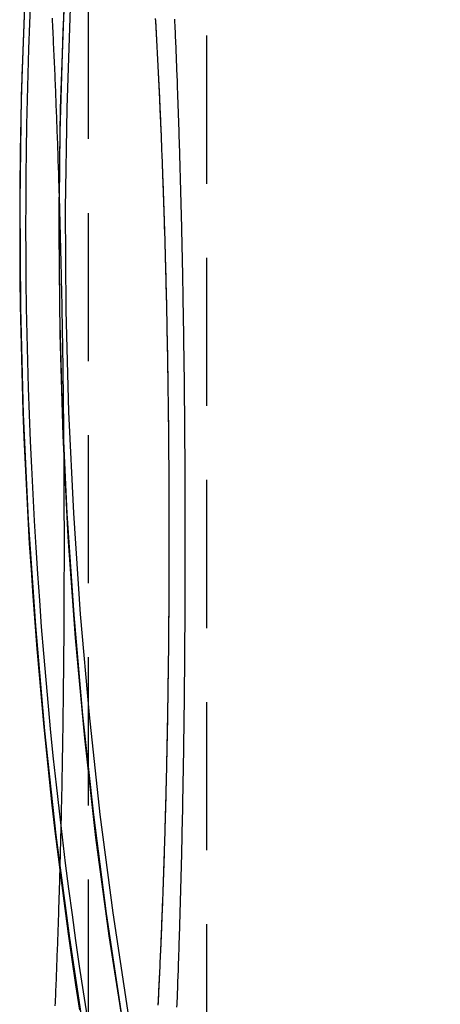
# Model space of a CAD drawing. Extents: x 306 to 829, y -246 to 407.
# Drawn here: x 416 to 423, y 181 to 198 of the extents above; entities that cross this region are included whole.
import ezdxf

# ---------------------------------------------------------------- set-up
doc = ezdxf.new("R2010")
doc.units = 0
doc.header["$LTSCALE"] = 10
doc.linetypes.add('VERDECKT', pattern=[0.375, 0.25, -0.125])
doc.layers.get('0').update_dxf_attribs({"linetype": 'CONTINUOUS'})
doc.layers.add('STEMPEL', color=3, linetype='CONTINUOUS')

# ---------------------------------------------------------------- blocks, each defined once
blk = doc.blocks.new('A$C406EFD8E')
at = {"color": 1, "linetype": 'VERDECKT', "extrusion": (0, 1, -2e-16)}
for p, q in [((112.635459, 83.966007), (112.635459, -106.563391)), ((114.635459, 60.710723), (114.635459, -12.489502))]:
    blk.add_line(p, q, dxfattribs=at)
at = {"color": 1, "linetype": 'VERDECKT'}
for points in [[(111.484, 27.9037, 0), (111.495, 26.1146, 0), (111.542, 24.323, 0), (111.626, 22.5329, 0), (111.746, 20.7488, 0), (111.902, 18.9749, 0), (112.094, 17.2155, 0), (112.32, 15.4749, 0), (112.581, 13.7572, 0), (112.876, 12.0667, 0), (113.204, 10.4072, 0), (113.564, 8.78298, 0), (113.956, 7.19778, 0), (114.378, 5.65547, 0), (114.83, 4.15976, 0), (115.311, 2.71425, 0), (115.818, 1.32244, 0), (116.352, -0.012334, 0), (116.91, -1.28685, 0), (117.492, -2.49804, 0)], [(111.571, 31.4564, 0), (111.509, 29.6857, 0), (111.484, 27.9037, 0)], [(111.572, 31.4634, 0), (111.522, 30.1562, 0)], [(112.146, 27.3825, 0), (112.163, 29.0881, 0), (112.215, 30.7839, 0), (112.302, 32.4657, 0)], [(118.585, -2.62693, 0), (118.004, -1.54727, 0), (117.443, -0.403662, 0), (116.905, 0.801146, 0), (116.39, 2.06425, 0), (115.899, 3.38261, 0), (115.435, 4.75305, 0), (114.997, 6.17227, 0), (114.588, 7.63684, 0), (114.207, 9.14324, 0), (113.857, 10.6878, 0), (113.537, 12.2669, 0), (113.249, 13.8767, 0), (112.993, 15.5132, 0), (112.77, 17.1726, 0), (112.58, 18.8509, 0), (112.424, 20.544, 0), (112.302, 22.2478, 0), (112.215, 23.9582, 0), (112.163, 25.6712, 0), (112.146, 27.3825, 0)], [(112.148, 27.7764, 0), (112.172, 29.4803, 0), (112.232, 31.1734, 0)], [(118.47, -2.3874, 0), (117.893, -1.29265, 0), (117.337, -0.134551, 0), (116.803, 1.0841, 0), (116.292, 2.36036, 0), (115.807, 3.69116, 0), (115.348, 5.0733, 0), (114.916, 6.50345, 0), (114.512, 7.97815, 0), (114.137, 9.49386, 0), (113.793, 11.0469, 0), (113.479, 12.6336, 0), (113.197, 14.2501, 0), (112.948, 15.8924, 0), (112.731, 17.5568, 0), (112.548, 19.239, 0), (112.399, 20.9351, 0), (112.284, 22.641, 0), (112.204, 24.3526, 0), (112.159, 26.0658, 0), (112.148, 27.7764, 0)], [(112.252, 27.7841, 0), (112.262, 26.0735, 0), (112.308, 24.3603, 0), (112.388, 22.6487, 0), (112.503, 20.9428, 0), (112.652, 19.2467, 0), (112.835, 17.5645, 0), (113.052, 15.9001, 0), (113.301, 14.2578, 0), (113.583, 12.6413, 0), (113.897, 11.0546, 0), (114.241, 9.50155, 0), (114.616, 7.98584, 0), (115.019, 6.51114, 0), (115.452, 5.081, 0), (115.911, 3.69886, 0), (116.396, 2.36805, 0), (116.906, 1.09179, 0), (117.44, -0.126856, 0), (117.997, -1.28495, 0), (118.574, -2.37971, 0)], [(112.335, 31.1811, 0), (112.276, 29.488, 0), (112.252, 27.7841, 0)]]:
    blk.add_polyline3d(points, dxfattribs=at)
for points in [[(111.588, 27.9114, 0), (111.59, 28.3424, 0), (111.595, 28.773, 0), (111.602, 29.203, 0), (111.612, 29.6325, 0), (111.623, 30.0613, 0), (111.636, 30.4894, 0), (111.652, 30.9167, 0), (111.67, 31.3432, 0)], [(111.522, 30.1562, 0), (111.521, 30.1354, 0), (111.521, 30.1147, 0), (111.52, 30.094, 0), (111.52, 30.0733, 0), (111.519, 30.0525, 0), (111.518, 30.0318, 0), (111.518, 30.011, 0), (111.517, 29.9903, 0), (111.517, 29.9696, 0), (111.516, 29.9488, 0), (111.515, 29.9281, 0), (111.515, 29.9073, 0), (111.514, 29.8866, 0), (111.514, 29.8658, 0), (111.513, 29.8451, 0), (111.513, 29.8243, 0), (111.512, 29.8036, 0), (111.511, 29.7828, 0), (111.511, 29.7621, 0), (111.51, 29.7413, 0), (111.51, 29.7206, 0), (111.509, 29.6998, 0), (111.509, 29.679, 0), (111.508, 29.6583, 0), (111.508, 29.6375, 0), (111.507, 29.6167, 0), (111.507, 29.596, 0), (111.506, 29.5752, 0), (111.506, 29.5544, 0), (111.505, 29.5337, 0), (111.505, 29.5129, 0), (111.504, 29.4921, 0), (111.504, 29.4713, 0), (111.503, 29.4506, 0), (111.503, 29.4298, 0), (111.502, 29.409, 0), (111.502, 29.3882, 0), (111.501, 29.3674, 0), (111.501, 29.3466, 0), (111.501, 29.3259, 0), (111.5, 29.3051, 0), (111.5, 29.2843, 0), (111.499, 29.2635, 0), (111.499, 29.2427, 0), (111.498, 29.2219, 0), (111.498, 29.2011, 0), (111.498, 29.1803, 0), (111.497, 29.1595, 0), (111.497, 29.1387, 0), (111.496, 29.1179, 0), (111.496, 29.0971, 0), (111.496, 29.0763, 0), (111.495, 29.0555, 0), (111.495, 29.0347, 0), (111.495, 29.0139, 0), (111.494, 28.9931, 0), (111.494, 28.9723, 0), (111.494, 28.9514, 0), (111.493, 28.9306, 0), (111.493, 28.9098, 0), (111.492, 28.889, 0), (111.492, 28.8682, 0), (111.492, 28.8474, 0), (111.492, 28.8265, 0), (111.491, 28.8057, 0), (111.491, 28.7849, 0), (111.491, 28.7641, 0), (111.49, 28.7433, 0), (111.49, 28.7224, 0), (111.49, 28.7016, 0), (111.489, 28.6808, 0), (111.489, 28.6599, 0), (111.489, 28.6391, 0), (111.489, 28.6183, 0), (111.488, 28.5974, 0), (111.488, 28.5766, 0), (111.488, 28.5558, 0), (111.488, 28.5349, 0), (111.487, 28.5141, 0), (111.487, 28.4933, 0), (111.487, 28.4724, 0), (111.487, 28.4516, 0), (111.486, 28.4307, 0), (111.486, 28.4099, 0), (111.486, 28.389, 0), (111.486, 28.3682, 0), (111.486, 28.3474, 0), (111.485, 28.3265, 0), (111.485, 28.3057, 0), (111.485, 28.2848, 0), (111.485, 28.264, 0), (111.485, 28.2431, 0), (111.484, 28.2223, 0), (111.484, 28.2014, 0), (111.484, 28.1805, 0), (111.484, 28.1597, 0), (111.484, 28.1388, 0), (111.484, 28.118, 0), (111.483, 28.0971, 0), (111.483, 28.0762, 0), (111.483, 28.0554, 0), (111.483, 28.0345, 0), (111.483, 28.0137, 0), (111.483, 27.9928, 0), (111.483, 27.9719, 0), (111.483, 27.9511, 0), (111.482, 27.9302, 0), (111.482, 27.9093, 0), (111.482, 27.8885, 0), (111.482, 27.8676, 0), (111.482, 27.8467, 0), (111.482, 27.8258, 0), (111.482, 27.805, 0), (111.482, 27.7841, 0), (111.482, 27.7632, 0), (111.482, 27.7423, 0), (111.482, 27.7215, 0), (111.482, 27.7006, 0), (111.482, 27.6797, 0), (111.481, 27.6588, 0), (111.481, 27.638, 0), (111.481, 27.6171, 0), (111.481, 27.5962, 0), (111.481, 27.5753, 0), (111.481, 27.5544, 0), (111.481, 27.5335, 0), (111.481, 27.5126, 0), (111.481, 27.4918, 0)], [(112.625, 14.1391, 0), (112.558, 14.5693, 0), (112.493, 15.0011, 0), (112.431, 15.4344, 0), (112.371, 15.8691, 0), (112.312, 16.3052, 0), (112.256, 16.7427, 0), (112.203, 17.1814, 0), (112.151, 17.6213, 0), (112.102, 18.0623, 0), (112.055, 18.5043, 0), (112.01, 18.9474, 0), (111.967, 19.3913, 0), (111.927, 19.8362, 0), (111.888, 20.2818, 0), (111.852, 20.7281, 0), (111.819, 21.1751, 0), (111.787, 21.6226, 0), (111.758, 22.0707, 0), (111.731, 22.5192, 0), (111.707, 22.9681, 0), (111.685, 23.4173, 0), (111.665, 23.8668, 0), (111.647, 24.3164, 0), (111.631, 24.7661, 0), (111.618, 25.2159, 0), (111.607, 25.6656, 0), (111.599, 26.1152, 0), (111.593, 26.5647, 0), (111.589, 27.0139, 0), (111.587, 27.4628, 0), (111.588, 27.9114, 0)], [(111.481, 27.4918, 0), (111.482, 27.0461, 0), (111.486, 26.6001, 0), (111.492, 26.1539, 0), (111.499, 25.7075, 0), (111.51, 25.261, 0), (111.522, 24.8144, 0), (111.537, 24.3679, 0), (111.554, 23.9215, 0), (111.573, 23.4752, 0), (111.595, 23.0292, 0), (111.618, 22.5835, 0), (111.644, 22.1381, 0), (111.673, 21.6931, 0), (111.703, 21.2487, 0), (111.736, 20.8048, 0), (111.771, 20.3615, 0), (111.808, 19.919, 0), (111.847, 19.4772, 0), (111.889, 19.0362, 0), (111.933, 18.5961, 0), (111.979, 18.157, 0), (112.027, 17.7189, 0), (112.077, 17.2819, 0), (112.13, 16.846, 0), (112.185, 16.4114, 0), (112.242, 15.978, 0), (112.301, 15.546, 0), (112.362, 15.1154, 0), (112.425, 14.6863, 0), (112.491, 14.2587, 0)]]:
    blk.add_polyline3d(points)
at = {"color": 1}
for points in [[(114.278, 22.1713, 0), (114.278, 22.2225, 0), (114.278, 22.2738, 0), (114.278, 22.3251, 0), (114.278, 22.3764, 0), (114.278, 22.4277, 0), (114.278, 22.4791, 0), (114.278, 22.5304, 0), (114.278, 22.5818, 0), (114.278, 22.6331, 0), (114.278, 22.6845, 0), (114.278, 22.7359, 0), (114.278, 22.7873, 0), (114.278, 22.8387, 0), (114.277, 22.8902, 0), (114.277, 22.9416, 0), (114.277, 22.993, 0), (114.277, 23.0445, 0), (114.277, 23.096, 0), (114.276, 23.1475, 0), (114.276, 23.199, 0), (114.276, 23.2505, 0), (114.276, 23.302, 0), (114.276, 23.3535, 0), (114.275, 23.405, 0), (114.275, 23.4566, 0), (114.275, 23.5081, 0), (114.274, 23.5597, 0), (114.274, 23.6112, 0), (114.274, 23.6628, 0), (114.274, 23.7144, 0), (114.273, 23.766, 0), (114.273, 23.8176, 0), (114.273, 23.8692, 0), (114.272, 23.9208, 0), (114.272, 23.9724, 0), (114.271, 24.0241, 0), (114.271, 24.0757, 0), (114.271, 24.1273, 0), (114.27, 24.179, 0), (114.27, 24.2307, 0), (114.269, 24.2823, 0), (114.269, 24.334, 0), (114.268, 24.3857, 0), (114.268, 24.4373, 0), (114.267, 24.489, 0), (114.267, 24.5407, 0), (114.266, 24.5924, 0), (114.266, 24.6441, 0), (114.265, 24.6958, 0), (114.265, 24.7476, 0), (114.264, 24.7993, 0), (114.264, 24.851, 0), (114.263, 24.9027, 0), (114.262, 24.9545, 0), (114.262, 25.0062, 0), (114.261, 25.0579, 0), (114.261, 25.1097, 0), (114.26, 25.1614, 0), (114.259, 25.2132, 0), (114.259, 25.2649, 0), (114.258, 25.3167, 0), (114.257, 25.3684, 0), (114.256, 25.4202, 0), (114.256, 25.4719, 0), (114.255, 25.5237, 0), (114.254, 25.5755, 0), (114.254, 25.6272, 0), (114.253, 25.679, 0), (114.252, 25.7308, 0), (114.251, 25.7825, 0), (114.25, 25.8343, 0), (114.25, 25.8861, 0), (114.249, 25.9378, 0), (114.248, 25.9896, 0), (114.247, 26.0414, 0), (114.246, 26.0932, 0), (114.245, 26.1449, 0), (114.244, 26.1967, 0), (114.244, 26.2485, 0), (114.243, 26.3002, 0), (114.242, 26.352, 0), (114.241, 26.4038, 0), (114.24, 26.4555, 0), (114.239, 26.5073, 0), (114.238, 26.5591, 0), (114.237, 26.6108, 0), (114.236, 26.6626, 0), (114.235, 26.7144, 0), (114.234, 26.7661, 0), (114.233, 26.8179, 0), (114.232, 26.8696, 0), (114.231, 26.9214, 0), (114.23, 26.9731, 0), (114.229, 27.0249, 0), (114.228, 27.0766, 0), (114.226, 27.1283, 0), (114.225, 27.1801, 0), (114.224, 27.2318, 0), (114.223, 27.2835, 0), (114.222, 27.3352, 0), (114.221, 27.3869, 0), (114.219, 27.4387, 0), (114.218, 27.4904, 0), (114.217, 27.5421, 0), (114.216, 27.5938, 0), (114.215, 27.6454, 0), (114.213, 27.6971, 0), (114.212, 27.7488, 0), (114.211, 27.8005, 0), (114.209, 27.8522, 0), (114.208, 27.9038, 0), (114.207, 27.9555, 0), (114.205, 28.0071, 0), (114.204, 28.0588, 0), (114.203, 28.1104, 0), (114.201, 28.162, 0), (114.2, 28.2137, 0), (114.199, 28.2653, 0), (114.197, 28.3169, 0), (114.196, 28.3685, 0), (114.194, 28.4201, 0), (114.193, 28.4717, 0), (114.191, 28.5232, 0), (114.19, 28.5748, 0), (114.188, 28.6264, 0), (114.187, 28.6779, 0), (114.185, 28.7294, 0), (114.184, 28.781, 0), (114.182, 28.8325, 0), (114.18, 28.884, 0), (114.179, 28.9355, 0), (114.177, 28.987, 0), (114.176, 29.0385, 0), (114.174, 29.09, 0), (114.172, 29.1414, 0), (114.171, 29.1929, 0), (114.169, 29.2443, 0), (114.167, 29.2958, 0), (114.165, 29.3472, 0), (114.164, 29.3986, 0), (114.162, 29.45, 0), (114.16, 29.5014, 0), (114.158, 29.5527, 0), (114.157, 29.6041, 0), (114.155, 29.6555, 0), (114.153, 29.7068, 0), (114.151, 29.7581, 0), (114.149, 29.8095, 0), (114.147, 29.8608, 0), (114.146, 29.912, 0), (114.144, 29.9633, 0), (114.142, 30.0146, 0), (114.14, 30.0658, 0), (114.138, 30.1171, 0), (114.136, 30.1683, 0), (114.134, 30.2195, 0), (114.132, 30.2707, 0), (114.13, 30.3219, 0), (114.128, 30.3731, 0), (114.126, 30.4242, 0), (114.124, 30.4754, 0), (114.122, 30.5265, 0), (114.12, 30.5776, 0), (114.117, 30.6287, 0), (114.115, 30.6798, 0), (114.113, 30.7309, 0), (114.111, 30.7819, 0), (114.109, 30.833, 0), (114.107, 30.884, 0), (114.104, 30.935, 0), (114.102, 30.986, 0)], [(114.002, 22.2347, 0), (114.002, 22.1789, 0), (114.002, 22.1231, 0), (114.002, 22.0673, 0), (114.002, 22.0114, 0), (114.002, 21.9555, 0), (114.002, 21.8997, 0), (114.002, 21.8438, 0), (114.002, 21.7878, 0), (114.002, 21.7319, 0), (114.002, 21.676, 0), (114.001, 21.62, 0), (114.001, 21.564, 0), (114.001, 21.508, 0), (114.001, 21.452, 0), (114, 21.3959, 0), (114, 21.3399, 0), (114, 21.2838, 0), (114, 21.2277, 0), (113.999, 21.1716, 0), (113.999, 21.1155, 0), (113.999, 21.0593, 0), (113.998, 21.0032, 0), (113.998, 20.947, 0), (113.997, 20.8908, 0), (113.997, 20.8346, 0), (113.996, 20.7784, 0), (113.996, 20.7222, 0), (113.996, 20.666, 0), (113.995, 20.6097, 0), (113.995, 20.5535, 0), (113.994, 20.4972, 0), (113.993, 20.4409, 0), (113.993, 20.3846, 0), (113.992, 20.3283, 0), (113.992, 20.272, 0), (113.991, 20.2157, 0), (113.99, 20.1594, 0), (113.99, 20.103, 0), (113.989, 20.0467, 0), (113.988, 19.9903, 0), (113.988, 19.9339, 0), (113.987, 19.8776, 0), (113.986, 19.8212, 0), (113.985, 19.7648, 0), (113.985, 19.7084, 0), (113.984, 19.652, 0), (113.983, 19.5955, 0), (113.982, 19.5391, 0), (113.981, 19.4827, 0), (113.98, 19.4263, 0), (113.979, 19.3698, 0), (113.978, 19.3134, 0), (113.977, 19.2569, 0), (113.976, 19.2004, 0), (113.976, 19.144, 0), (113.974, 19.0875, 0), (113.973, 19.031, 0), (113.972, 18.9746, 0), (113.971, 18.9181, 0), (113.97, 18.8616, 0), (113.969, 18.8051, 0), (113.968, 18.7486, 0), (113.967, 18.6922, 0), (113.966, 18.6357, 0), (113.965, 18.5792, 0), (113.963, 18.5227, 0), (113.962, 18.4662, 0), (113.961, 18.4097, 0), (113.96, 18.3532, 0), (113.958, 18.2967, 0), (113.957, 18.2402, 0), (113.956, 18.1837, 0), (113.954, 18.1272, 0), (113.953, 18.0707, 0), (113.952, 18.0142, 0), (113.95, 17.9577, 0), (113.949, 17.9012, 0), (113.947, 17.8447, 0), (113.946, 17.7883, 0), (113.945, 17.7318, 0), (113.943, 17.6753, 0), (113.942, 17.6188, 0), (113.94, 17.5623, 0), (113.938, 17.5059, 0), (113.937, 17.4494, 0), (113.935, 17.3929, 0), (113.934, 17.3365, 0), (113.932, 17.28, 0), (113.93, 17.2236, 0), (113.929, 17.1672, 0), (113.927, 17.1107, 0), (113.925, 17.0543, 0), (113.923, 16.9979, 0), (113.922, 16.9414, 0), (113.92, 16.885, 0), (113.918, 16.8286, 0), (113.916, 16.7722, 0), (113.914, 16.7159, 0), (113.912, 16.6595, 0), (113.911, 16.6031, 0), (113.909, 16.5467, 0), (113.907, 16.4904, 0), (113.905, 16.4341, 0), (113.903, 16.3777, 0), (113.901, 16.3214, 0), (113.899, 16.2651, 0), (113.897, 16.2088, 0), (113.895, 16.1525, 0), (113.893, 16.0962, 0), (113.89, 16.0399, 0), (113.888, 15.9837, 0), (113.886, 15.9274, 0), (113.884, 15.8712, 0), (113.882, 15.815, 0), (113.879, 15.7588, 0), (113.877, 15.7026, 0), (113.875, 15.6464, 0), (113.873, 15.5902, 0), (113.87, 15.5341, 0), (113.868, 15.4779, 0), (113.866, 15.4218, 0), (113.863, 15.3657, 0), (113.861, 15.3096, 0), (113.858, 15.2535, 0), (113.856, 15.1974, 0), (113.853, 15.1414, 0), (113.851, 15.0853, 0), (113.848, 15.0293, 0), (113.846, 14.9733, 0), (113.843, 14.9173, 0), (113.841, 14.8614, 0), (113.838, 14.8054, 0), (113.835, 14.7495, 0), (113.833, 14.6936, 0), (113.83, 14.6377, 0), (113.827, 14.5818, 0), (113.824, 14.5259, 0), (113.822, 14.4701, 0), (113.819, 14.4142, 0), (113.816, 14.3584, 0)], [(113.772, 31.0008, 0), (113.775, 30.9452, 0), (113.778, 30.8895, 0), (113.782, 30.8339, 0), (113.785, 30.7783, 0), (113.788, 30.7226, 0), (113.791, 30.6669, 0), (113.794, 30.6112, 0), (113.797, 30.5555, 0), (113.8, 30.4997, 0), (113.803, 30.444, 0), (113.805, 30.3882, 0), (113.808, 30.3324, 0), (113.811, 30.2766, 0), (113.814, 30.2207, 0), (113.817, 30.1649, 0), (113.82, 30.109, 0), (113.822, 30.0531, 0), (113.825, 29.9972, 0), (113.828, 29.9413, 0), (113.83, 29.8854, 0), (113.833, 29.8294, 0), (113.836, 29.7735, 0), (113.838, 29.7175, 0), (113.841, 29.6615, 0), (113.843, 29.6055, 0), (113.846, 29.5494, 0), (113.848, 29.4934, 0), (113.851, 29.4373, 0), (113.853, 29.3813, 0), (113.856, 29.3252, 0), (113.858, 29.2691, 0), (113.861, 29.213, 0), (113.863, 29.1569, 0), (113.865, 29.1007, 0), (113.868, 29.0446, 0), (113.87, 28.9884, 0), (113.872, 28.9323, 0), (113.875, 28.8761, 0), (113.877, 28.8199, 0), (113.879, 28.7637, 0), (113.881, 28.7075, 0), (113.884, 28.6512, 0), (113.886, 28.595, 0), (113.888, 28.5388, 0), (113.89, 28.4825, 0), (113.892, 28.4262, 0), (113.894, 28.3699, 0), (113.896, 28.3137, 0), (113.898, 28.2574, 0), (113.9, 28.2011, 0), (113.902, 28.1447, 0), (113.904, 28.0884, 0), (113.906, 28.0321, 0), (113.908, 27.9757, 0), (113.91, 27.9194, 0), (113.912, 27.863, 0), (113.914, 27.8067, 0), (113.916, 27.7503, 0), (113.917, 27.6939, 0), (113.919, 27.6376, 0), (113.921, 27.5812, 0), (113.923, 27.5248, 0), (113.924, 27.4684, 0), (113.926, 27.412, 0), (113.928, 27.3556, 0), (113.93, 27.2991, 0), (113.931, 27.2427, 0), (113.933, 27.1863, 0), (113.934, 27.1299, 0), (113.936, 27.0735, 0), (113.938, 27.017, 0), (113.939, 26.9606, 0), (113.941, 26.9041, 0), (113.942, 26.8477, 0), (113.944, 26.7912, 0), (113.945, 26.7348, 0), (113.947, 26.6783, 0), (113.948, 26.6219, 0), (113.949, 26.5654, 0), (113.951, 26.509, 0), (113.952, 26.4525, 0), (113.954, 26.3961, 0), (113.955, 26.3396, 0), (113.956, 26.2832, 0), (113.958, 26.2267, 0), (113.959, 26.1702, 0), (113.96, 26.1138, 0), (113.961, 26.0573, 0), (113.963, 26.0009, 0), (113.964, 25.9444, 0), (113.965, 25.888, 0), (113.966, 25.8315, 0), (113.967, 25.7751, 0), (113.968, 25.7186, 0), (113.969, 25.6622, 0), (113.971, 25.6058, 0), (113.972, 25.5493, 0), (113.973, 25.4929, 0), (113.974, 25.4364, 0), (113.975, 25.38, 0), (113.976, 25.3236, 0), (113.977, 25.2672, 0), (113.978, 25.2108, 0), (113.979, 25.1544, 0), (113.98, 25.098, 0), (113.98, 25.0416, 0), (113.981, 24.9852, 0), (113.982, 24.9288, 0), (113.983, 24.8724, 0), (113.984, 24.816, 0), (113.985, 24.7597, 0), (113.985, 24.7033, 0), (113.986, 24.647, 0), (113.987, 24.5906, 0), (113.988, 24.5343, 0), (113.988, 24.478, 0), (113.989, 24.4216, 0), (113.99, 24.3653, 0), (113.99, 24.309, 0), (113.991, 24.2527, 0), (113.992, 24.1965, 0), (113.992, 24.1402, 0), (113.993, 24.0839, 0), (113.993, 24.0277, 0), (113.994, 23.9714, 0), (113.995, 23.9152, 0), (113.995, 23.859, 0), (113.996, 23.8028, 0), (113.996, 23.7466, 0), (113.997, 23.6904, 0), (113.997, 23.6342, 0), (113.997, 23.5781, 0), (113.998, 23.5219, 0), (113.998, 23.4658, 0), (113.999, 23.4097, 0), (113.999, 23.3535, 0), (113.999, 23.2975, 0), (114, 23.2414, 0), (114, 23.1853, 0), (114, 23.1293, 0), (114, 23.0732, 0), (114.001, 23.0172, 0), (114.001, 22.9612, 0), (114.001, 22.9052, 0), (114.001, 22.8492, 0), (114.002, 22.7933, 0), (114.002, 22.7373, 0), (114.002, 22.6814, 0), (114.002, 22.6255, 0), (114.002, 22.5696, 0), (114.002, 22.5137, 0), (114.002, 22.4579, 0), (114.002, 22.4021, 0), (114.002, 22.3462, 0), (114.002, 22.2904, 0), (114.002, 22.2347, 0)], [(113.773, 30.9797, 0), (113.776, 30.9261, 0), (113.779, 30.8724, 0), (113.782, 30.8186, 0), (113.785, 30.7649, 0), (113.788, 30.7111, 0), (113.791, 30.6574, 0), (113.794, 30.6036, 0), (113.797, 30.5498, 0), (113.8, 30.4959, 0), (113.803, 30.4421, 0), (113.805, 30.3882, 0), (113.808, 30.3344, 0), (113.811, 30.2805, 0), (113.814, 30.2265, 0), (113.816, 30.1726, 0), (113.819, 30.1187, 0), (113.822, 30.0647, 0), (113.824, 30.0108, 0), (113.827, 29.9568, 0), (113.83, 29.9028, 0), (113.832, 29.8488, 0), (113.835, 29.7947, 0), (113.837, 29.7407, 0), (113.84, 29.6866, 0), (113.842, 29.6326, 0), (113.845, 29.5785, 0), (113.847, 29.5244, 0), (113.85, 29.4703, 0), (113.852, 29.4162, 0), (113.854, 29.3621, 0), (113.857, 29.3079, 0), (113.859, 29.2538, 0), (113.861, 29.1996, 0), (113.864, 29.1455, 0), (113.866, 29.0913, 0), (113.868, 29.0371, 0), (113.87, 28.9829, 0), (113.873, 28.9287, 0), (113.875, 28.8745, 0), (113.877, 28.8203, 0), (113.879, 28.766, 0), (113.881, 28.7118, 0), (113.883, 28.6576, 0), (113.885, 28.6033, 0), (113.887, 28.5491, 0), (113.89, 28.4948, 0), (113.892, 28.4405, 0), (113.894, 28.3863, 0), (113.896, 28.332, 0), (113.897, 28.2777, 0), (113.899, 28.2234, 0), (113.901, 28.1691, 0), (113.903, 28.1148, 0), (113.905, 28.0605, 0), (113.907, 28.0062, 0), (113.909, 27.9519, 0), (113.911, 27.8976, 0), (113.912, 27.8433, 0), (113.914, 27.7889, 0), (113.916, 27.7346, 0), (113.918, 27.6803, 0), (113.92, 27.626, 0), (113.921, 27.5716, 0), (113.923, 27.5173, 0), (113.925, 27.463, 0), (113.926, 27.4086, 0), (113.928, 27.3543, 0), (113.93, 27.3, 0), (113.931, 27.2456, 0), (113.933, 27.1913, 0), (113.934, 27.137, 0), (113.936, 27.0827, 0), (113.937, 27.0283, 0), (113.939, 26.974, 0), (113.94, 26.9197, 0), (113.942, 26.8654, 0), (113.943, 26.811, 0), (113.945, 26.7567, 0), (113.946, 26.7024, 0), (113.947, 26.6481, 0), (113.949, 26.5938, 0), (113.95, 26.5395, 0), (113.951, 26.4852, 0), (113.953, 26.4309, 0), (113.954, 26.3767, 0), (113.955, 26.3224, 0), (113.957, 26.2681, 0), (113.958, 26.2138, 0), (113.959, 26.1596, 0), (113.96, 26.1053, 0), (113.961, 26.0511, 0), (113.963, 25.9968, 0), (113.964, 25.9426, 0), (113.965, 25.8884, 0), (113.966, 25.8342, 0), (113.967, 25.78, 0), (113.968, 25.7258, 0), (113.969, 25.6716, 0), (113.97, 25.6174, 0), (113.971, 25.5633, 0), (113.972, 25.5091, 0), (113.973, 25.455, 0), (113.974, 25.4008, 0), (113.975, 25.3467, 0), (113.976, 25.2926, 0), (113.977, 25.2385, 0), (113.978, 25.1844, 0), (113.979, 25.1304, 0), (113.98, 25.0763, 0), (113.981, 25.0223, 0), (113.982, 24.9682, 0), (113.982, 24.9142, 0), (113.983, 24.8602, 0), (113.984, 24.8062, 0), (113.985, 24.7523, 0), (113.985, 24.6983, 0), (113.986, 24.6444, 0), (113.987, 24.5904, 0), (113.988, 24.5365, 0), (113.988, 24.4826, 0), (113.989, 24.4287, 0), (113.99, 24.3749, 0), (113.99, 24.321, 0), (113.991, 24.2672, 0), (113.991, 24.2134, 0), (113.992, 24.1596, 0), (113.993, 24.1059, 0), (113.993, 24.0521, 0), (113.994, 23.9984, 0), (113.994, 23.9447, 0), (113.995, 23.891, 0), (113.995, 23.8373, 0), (113.996, 23.7837, 0), (113.996, 23.73, 0), (113.997, 23.6764, 0), (113.997, 23.6228, 0), (113.997, 23.5693, 0), (113.998, 23.5157, 0), (113.998, 23.4622, 0), (113.999, 23.4087, 0), (113.999, 23.3553, 0), (113.999, 23.3018, 0), (114, 23.2484, 0), (114, 23.195, 0), (114, 23.1416, 0), (114, 23.0883, 0), (114.001, 23.035, 0), (114.001, 22.9817, 0), (114.001, 22.9284, 0), (114.001, 22.8751, 0), (114.001, 22.8219, 0), (114.002, 22.7687, 0), (114.002, 22.7156, 0), (114.002, 22.6624, 0), (114.002, 22.6093, 0), (114.002, 22.5562, 0), (114.002, 22.5032, 0), (114.002, 22.4502, 0), (114.002, 22.3972, 0), (114.002, 22.3442, 0), (114.002, 22.2913, 0), (114.002, 22.2384, 0), (114.002, 22.1855, 0), (114.002, 22.1326, 0), (114.002, 22.0797, 0), (114.002, 22.0267, 0), (114.002, 21.9737, 0), (114.002, 21.9208, 0), (114.002, 21.8678, 0), (114.002, 21.8147, 0), (114.002, 21.7617, 0), (114.002, 21.7087, 0), (114.001, 21.6556, 0), (114.001, 21.6025, 0), (114.001, 21.5494, 0), (114.001, 21.4963, 0), (114.001, 21.4432, 0), (114, 21.39, 0), (114, 21.3369, 0), (114, 21.2837, 0), (114, 21.2305, 0), (113.999, 21.1773, 0), (113.999, 21.1241, 0), (113.999, 21.0709, 0), (113.998, 21.0176, 0), (113.998, 20.9644, 0), (113.998, 20.9111, 0), (113.997, 20.8578, 0), (113.997, 20.8045, 0), (113.996, 20.7512, 0), (113.996, 20.6979, 0), (113.995, 20.6446, 0), (113.995, 20.5912, 0), (113.994, 20.5379, 0), (113.994, 20.4845, 0), (113.993, 20.4312, 0), (113.993, 20.3778, 0), (113.992, 20.3244, 0), (113.992, 20.271, 0), (113.991, 20.2176, 0), (113.99, 20.1642, 0), (113.99, 20.1107, 0), (113.989, 20.0573, 0), (113.988, 20.0039, 0), (113.988, 19.9504, 0), (113.987, 19.8969, 0), (113.986, 19.8435, 0), (113.986, 19.79, 0), (113.985, 19.7365, 0), (113.984, 19.683, 0), (113.983, 19.6295, 0), (113.983, 19.576, 0), (113.982, 19.5225, 0), (113.981, 19.469, 0), (113.98, 19.4155, 0), (113.979, 19.362, 0), (113.978, 19.3085, 0), (113.977, 19.2549, 0), (113.977, 19.2014, 0), (113.976, 19.1478, 0), (113.975, 19.0943, 0), (113.974, 19.0408, 0), (113.973, 18.9872, 0), (113.972, 18.9336, 0), (113.971, 18.8801, 0), (113.97, 18.8265, 0), (113.969, 18.773, 0), (113.967, 18.7194, 0), (113.966, 18.6658, 0), (113.965, 18.6123, 0), (113.964, 18.5587, 0), (113.963, 18.5051, 0), (113.962, 18.4516, 0), (113.961, 18.398, 0), (113.959, 18.3444, 0), (113.958, 18.2908, 0), (113.957, 18.2373, 0), (113.956, 18.1837, 0), (113.955, 18.1301, 0), (113.953, 18.0765, 0), (113.952, 18.023, 0), (113.951, 17.9694, 0), (113.949, 17.9158, 0), (113.948, 17.8623, 0), (113.947, 17.8087, 0), (113.945, 17.7552, 0), (113.944, 17.7016, 0), (113.942, 17.648, 0), (113.941, 17.5945, 0), (113.939, 17.5409, 0), (113.938, 17.4874, 0), (113.936, 17.4338, 0), (113.935, 17.3803, 0), (113.933, 17.3268, 0), (113.932, 17.2732, 0), (113.93, 17.2197, 0), (113.929, 17.1662, 0), (113.927, 17.1127, 0), (113.925, 17.0592, 0), (113.924, 17.0057, 0), (113.922, 16.9522, 0), (113.92, 16.8987, 0), (113.919, 16.8452, 0), (113.917, 16.7917, 0), (113.915, 16.7383, 0), (113.913, 16.6848, 0), (113.912, 16.6313, 0), (113.91, 16.5779, 0), (113.908, 16.5244, 0), (113.906, 16.471, 0), (113.904, 16.4176, 0), (113.902, 16.3642, 0), (113.9, 16.3108, 0), (113.898, 16.2574, 0), (113.897, 16.204, 0), (113.895, 16.1506, 0), (113.893, 16.0972, 0), (113.891, 16.0439, 0), (113.889, 15.9905, 0), (113.886, 15.9372, 0), (113.884, 15.8839, 0), (113.882, 15.8305, 0), (113.88, 15.7772, 0), (113.878, 15.7239, 0), (113.876, 15.6707, 0), (113.874, 15.6174, 0), (113.872, 15.5641, 0), (113.869, 15.5109, 0), (113.867, 15.4577, 0), (113.865, 15.4045, 0), (113.863, 15.3512, 0), (113.86, 15.2981, 0), (113.858, 15.2449, 0), (113.856, 15.1917, 0), (113.853, 15.1386, 0), (113.851, 15.0854, 0), (113.848, 15.0323, 0), (113.846, 14.9792, 0), (113.844, 14.9261, 0), (113.841, 14.873, 0), (113.839, 14.82, 0), (113.836, 14.7669, 0), (113.834, 14.7139, 0), (113.831, 14.6609, 0), (113.828, 14.6079, 0), (113.826, 14.5549, 0), (113.823, 14.5019, 0), (113.821, 14.449, 0), (113.818, 14.396, 0), (113.815, 14.3431, 0)], [(112.083, 14.3333, 0), (112.085, 14.3872, 0), (112.087, 14.4412, 0), (112.09, 14.4952, 0), (112.092, 14.5492, 0), (112.094, 14.6032, 0), (112.096, 14.6572, 0), (112.099, 14.7113, 0), (112.101, 14.7654, 0), (112.103, 14.8194, 0), (112.105, 14.8735, 0), (112.107, 14.9277, 0), (112.109, 14.9818, 0), (112.111, 15.036, 0), (112.113, 15.0901, 0), (112.115, 15.1443, 0), (112.117, 15.1985, 0), (112.119, 15.2527, 0), (112.121, 15.307, 0), (112.123, 15.3612, 0), (112.125, 15.4155, 0), (112.127, 15.4697, 0), (112.129, 15.524, 0), (112.131, 15.5783, 0), (112.133, 15.6326, 0), (112.135, 15.687, 0), (112.136, 15.7413, 0), (112.138, 15.7956, 0), (112.14, 15.85, 0), (112.142, 15.9044, 0), (112.143, 15.9588, 0), (112.145, 16.0132, 0), (112.147, 16.0676, 0), (112.149, 16.122, 0), (112.15, 16.1764, 0), (112.152, 16.2309, 0), (112.154, 16.2853, 0), (112.155, 16.3398, 0), (112.157, 16.3943, 0), (112.158, 16.4488, 0), (112.16, 16.5032, 0), (112.161, 16.5577, 0), (112.163, 16.6123, 0), (112.164, 16.6668, 0), (112.166, 16.7213, 0), (112.167, 16.7758, 0), (112.169, 16.8304, 0), (112.17, 16.8849, 0), (112.172, 16.9395, 0), (112.173, 16.9941, 0), (112.175, 17.0486, 0), (112.176, 17.1032, 0), (112.177, 17.1578, 0), (112.179, 17.2124, 0), (112.18, 17.267, 0), (112.181, 17.3216, 0), (112.183, 17.3762, 0), (112.184, 17.4308, 0), (112.185, 17.4854, 0), (112.186, 17.54, 0), (112.187, 17.5947, 0), (112.189, 17.6493, 0), (112.19, 17.7039, 0), (112.191, 17.7586, 0), (112.192, 17.8132, 0), (112.193, 17.8678, 0), (112.194, 17.9225, 0), (112.196, 17.9771, 0), (112.197, 18.0318, 0), (112.198, 18.0864, 0), (112.199, 18.1411, 0), (112.2, 18.1957, 0), (112.201, 18.2504, 0), (112.202, 18.305, 0), (112.203, 18.3597, 0), (112.204, 18.4144, 0), (112.205, 18.469, 0), (112.206, 18.5237, 0), (112.207, 18.5783, 0), (112.208, 18.633, 0), (112.209, 18.6876, 0), (112.209, 18.7423, 0), (112.21, 18.7969, 0), (112.211, 18.8516, 0), (112.212, 18.9062, 0), (112.213, 18.9609, 0), (112.214, 19.0155, 0), (112.214, 19.0702, 0), (112.215, 19.1248, 0), (112.216, 19.1794, 0), (112.217, 19.2341, 0), (112.217, 19.2887, 0), (112.218, 19.3433, 0), (112.219, 19.3979, 0), (112.22, 19.4525, 0), (112.22, 19.5072, 0), (112.221, 19.5618, 0), (112.222, 19.6164, 0), (112.222, 19.6709, 0), (112.223, 19.7255, 0), (112.223, 19.7801, 0), (112.224, 19.8347, 0), (112.225, 19.8892, 0), (112.225, 19.9438, 0), (112.226, 19.9984, 0), (112.226, 20.0529, 0), (112.227, 20.1074, 0), (112.227, 20.162, 0), (112.228, 20.2165, 0), (112.228, 20.271, 0), (112.229, 20.3255, 0), (112.229, 20.38, 0), (112.23, 20.4345, 0), (112.23, 20.4889, 0), (112.23, 20.5434, 0), (112.231, 20.5978, 0), (112.231, 20.6523, 0), (112.231, 20.7067, 0), (112.232, 20.7611, 0), (112.232, 20.8155, 0), (112.232, 20.8699, 0), (112.233, 20.9243, 0), (112.233, 20.9787, 0), (112.233, 21.0331, 0), (112.234, 21.0874, 0), (112.234, 21.1417, 0), (112.234, 21.1961, 0), (112.234, 21.2504, 0), (112.234, 21.3047, 0), (112.235, 21.3589, 0), (112.235, 21.4132, 0), (112.235, 21.4674, 0), (112.235, 21.5217, 0), (112.235, 21.5759, 0), (112.235, 21.6301, 0), (112.236, 21.6843, 0), (112.236, 21.7385, 0), (112.236, 21.7926, 0), (112.236, 21.8467, 0), (112.236, 21.9009, 0), (112.236, 21.955, 0), (112.236, 22.0091, 0), (112.236, 22.0631, 0), (112.236, 22.1172, 0), (112.236, 22.1713, 0), (112.236, 22.2254, 0), (112.236, 22.2795, 0), (112.236, 22.3337, 0), (112.236, 22.3879, 0), (112.236, 22.4421, 0), (112.236, 22.4964, 0), (112.235, 22.5507, 0), (112.235, 22.605, 0), (112.235, 22.6593, 0), (112.235, 22.7137, 0), (112.235, 22.7682, 0), (112.235, 22.8226, 0), (112.235, 22.8771, 0), (112.234, 22.9316, 0), (112.234, 22.9861, 0), (112.234, 23.0407, 0), (112.234, 23.0953, 0), (112.233, 23.1499, 0), (112.233, 23.2045, 0), (112.233, 23.2592, 0), (112.233, 23.3139, 0), (112.232, 23.3686, 0), (112.232, 23.4233, 0), (112.232, 23.4781, 0), (112.231, 23.5329, 0), (112.231, 23.5877, 0), (112.23, 23.6425, 0), (112.23, 23.6974, 0), (112.23, 23.7523, 0), (112.229, 23.8072, 0), (112.229, 23.8621, 0), (112.228, 23.9171, 0), (112.228, 23.9721, 0), (112.227, 24.0271, 0), (112.227, 24.0821, 0), (112.226, 24.1371, 0), (112.226, 24.1922, 0), (112.225, 24.2472, 0), (112.225, 24.3023, 0), (112.224, 24.3574, 0), (112.224, 24.4126, 0), (112.223, 24.4677, 0), (112.222, 24.5229, 0), (112.222, 24.5781, 0), (112.221, 24.6333, 0), (112.22, 24.6885, 0), (112.22, 24.7437, 0), (112.219, 24.799, 0), (112.218, 24.8542, 0), (112.218, 24.9095, 0), (112.217, 24.9648, 0), (112.216, 25.0201, 0), (112.215, 25.0755, 0), (112.215, 25.1308, 0), (112.214, 25.1861, 0), (112.213, 25.2415, 0), (112.212, 25.2969, 0), (112.211, 25.3523, 0), (112.211, 25.4077, 0), (112.21, 25.4631, 0), (112.209, 25.5185, 0), (112.208, 25.574, 0), (112.207, 25.6294, 0), (112.206, 25.6849, 0), (112.205, 25.7403, 0), (112.204, 25.7958, 0), (112.203, 25.8513, 0), (112.202, 25.9068, 0), (112.201, 25.9623, 0), (112.2, 26.0178, 0), (112.199, 26.0733, 0), (112.198, 26.1288, 0), (112.197, 26.1844, 0), (112.196, 26.2399, 0), (112.195, 26.2954, 0), (112.194, 26.351, 0), (112.192, 26.4065, 0), (112.191, 26.4621, 0), (112.19, 26.5177, 0), (112.189, 26.5732, 0), (112.188, 26.6288, 0), (112.186, 26.6844, 0), (112.185, 26.74, 0), (112.184, 26.7955, 0), (112.183, 26.8511, 0), (112.181, 26.9067, 0), (112.18, 26.9623, 0), (112.179, 27.0179, 0), (112.177, 27.0735, 0), (112.176, 27.1291, 0), (112.175, 27.1847, 0), (112.173, 27.2403, 0), (112.172, 27.2959, 0), (112.17, 27.3515, 0), (112.169, 27.407, 0), (112.167, 27.4626, 0), (112.166, 27.5182, 0), (112.164, 27.5738, 0), (112.163, 27.6294, 0), (112.161, 27.685, 0), (112.16, 27.7406, 0), (112.158, 27.7961, 0), (112.157, 27.8517, 0), (112.155, 27.9073, 0), (112.153, 27.9628, 0), (112.152, 28.0184, 0), (112.15, 28.074, 0), (112.148, 28.1295, 0), (112.147, 28.1851, 0), (112.145, 28.2406, 0), (112.143, 28.2961, 0), (112.142, 28.3517, 0), (112.14, 28.4072, 0), (112.138, 28.4627, 0), (112.136, 28.5182, 0), (112.134, 28.5737, 0), (112.133, 28.6292, 0), (112.131, 28.6847, 0), (112.129, 28.7401, 0), (112.127, 28.7956, 0), (112.125, 28.851, 0), (112.123, 28.9065, 0), (112.121, 28.9619, 0), (112.119, 29.0173, 0), (112.117, 29.0728, 0), (112.115, 29.1282, 0), (112.113, 29.1835, 0), (112.111, 29.2389, 0), (112.109, 29.2943, 0), (112.107, 29.3496, 0), (112.105, 29.405, 0), (112.102, 29.4603, 0), (112.1, 29.5156, 0), (112.098, 29.5709, 0), (112.096, 29.6262, 0), (112.094, 29.6815, 0), (112.091, 29.7367, 0), (112.089, 29.792, 0), (112.087, 29.8472, 0), (112.085, 29.9024, 0), (112.082, 29.9576, 0), (112.08, 30.0128, 0), (112.078, 30.0679, 0), (112.075, 30.1231, 0), (112.073, 30.1782, 0), (112.07, 30.2333, 0), (112.068, 30.2884, 0), (112.065, 30.3435, 0), (112.063, 30.3985, 0), (112.06, 30.4536, 0), (112.058, 30.5086, 0), (112.055, 30.5636, 0), (112.053, 30.6185, 0), (112.05, 30.6735, 0), (112.048, 30.7284, 0), (112.045, 30.7833, 0), (112.042, 30.8382, 0), (112.04, 30.8931, 0), (112.037, 30.9479, 0), (112.034, 31.0028, 0)], [(114.138, 14.3118, 0), (114.14, 14.3618, 0), (114.142, 14.4118, 0), (114.144, 14.4618, 0), (114.146, 14.5118, 0), (114.148, 14.5618, 0), (114.15, 14.6119, 0), (114.152, 14.6619, 0), (114.153, 14.712, 0), (114.155, 14.7621, 0), (114.157, 14.8122, 0), (114.159, 14.8623, 0), (114.161, 14.9124, 0), (114.162, 14.9625, 0), (114.164, 15.0127, 0), (114.166, 15.0628, 0), (114.168, 15.113, 0), (114.169, 15.1632, 0), (114.171, 15.2134, 0), (114.173, 15.2636, 0), (114.174, 15.3138, 0), (114.176, 15.364, 0), (114.177, 15.4143, 0), (114.179, 15.4645, 0), (114.181, 15.5148, 0), (114.182, 15.5651, 0), (114.184, 15.6154, 0), (114.185, 15.6656, 0), (114.187, 15.716, 0), (114.188, 15.7663, 0), (114.19, 15.8166, 0), (114.191, 15.8669, 0), (114.193, 15.9173, 0), (114.194, 15.9676, 0), (114.196, 16.018, 0), (114.197, 16.0683, 0), (114.199, 16.1187, 0), (114.2, 16.1691, 0), (114.201, 16.2195, 0), (114.203, 16.2699, 0), (114.204, 16.3203, 0), (114.205, 16.3707, 0), (114.207, 16.4212, 0), (114.208, 16.4716, 0), (114.209, 16.522, 0), (114.211, 16.5725, 0), (114.212, 16.6229, 0), (114.213, 16.6734, 0), (114.214, 16.7239, 0), (114.216, 16.7743, 0), (114.217, 16.8248, 0), (114.218, 16.8753, 0), (114.219, 16.9258, 0), (114.22, 16.9763, 0), (114.222, 17.0268, 0), (114.223, 17.0773, 0), (114.224, 17.1278, 0), (114.225, 17.1783, 0), (114.226, 17.2288, 0), (114.227, 17.2794, 0), (114.228, 17.3299, 0), (114.229, 17.3804, 0), (114.23, 17.4309, 0), (114.232, 17.4815, 0), (114.233, 17.532, 0), (114.234, 17.5826, 0), (114.235, 17.6331, 0), (114.236, 17.6837, 0), (114.237, 17.7342, 0), (114.238, 17.7848, 0), (114.239, 17.8354, 0), (114.239, 17.8859, 0), (114.24, 17.9365, 0), (114.241, 17.987, 0), (114.242, 18.0376, 0), (114.243, 18.0882, 0), (114.244, 18.1388, 0), (114.245, 18.1893, 0), (114.246, 18.2399, 0), (114.247, 18.2905, 0), (114.247, 18.341, 0), (114.248, 18.3916, 0), (114.249, 18.4422, 0), (114.25, 18.4928, 0), (114.251, 18.5433, 0), (114.252, 18.5939, 0), (114.252, 18.6445, 0), (114.253, 18.695, 0), (114.254, 18.7456, 0), (114.255, 18.7962, 0), (114.255, 18.8468, 0), (114.256, 18.8973, 0), (114.257, 18.9479, 0), (114.257, 18.9984, 0), (114.258, 19.049, 0), (114.259, 19.0996, 0), (114.259, 19.1501, 0), (114.26, 19.2007, 0), (114.261, 19.2512, 0), (114.261, 19.3018, 0), (114.262, 19.3523, 0), (114.262, 19.4028, 0), (114.263, 19.4534, 0), (114.264, 19.5039, 0), (114.264, 19.5544, 0), (114.265, 19.605, 0), (114.265, 19.6555, 0), (114.266, 19.706, 0), (114.266, 19.7565, 0), (114.267, 19.807, 0), (114.267, 19.8575, 0), (114.268, 19.908, 0), (114.268, 19.9585, 0), (114.269, 20.009, 0), (114.269, 20.0594, 0), (114.27, 20.1099, 0), (114.27, 20.1604, 0), (114.27, 20.2108, 0), (114.271, 20.2613, 0), (114.271, 20.3117, 0), (114.272, 20.3621, 0), (114.272, 20.4126, 0), (114.272, 20.463, 0), (114.273, 20.5134, 0), (114.273, 20.5638, 0), (114.273, 20.6142, 0), (114.274, 20.6646, 0), (114.274, 20.715, 0), (114.274, 20.7653, 0), (114.275, 20.8157, 0), (114.275, 20.866, 0), (114.275, 20.9164, 0), (114.275, 20.9667, 0), (114.276, 21.017, 0), (114.276, 21.0673, 0), (114.276, 21.1176, 0), (114.276, 21.1679, 0), (114.277, 21.2182, 0), (114.277, 21.2685, 0), (114.277, 21.3187, 0), (114.277, 21.369, 0), (114.277, 21.4192, 0), (114.277, 21.4694, 0), (114.278, 21.5197, 0), (114.278, 21.5699, 0), (114.278, 21.62, 0), (114.278, 21.6702, 0), (114.278, 21.7204, 0), (114.278, 21.7705, 0), (114.278, 21.8207, 0), (114.278, 21.8708, 0), (114.278, 21.9209, 0), (114.278, 21.971, 0), (114.278, 22.0211, 0), (114.278, 22.0712, 0), (114.278, 22.1212, 0), (114.278, 22.1713, 0)]]:
    blk.add_polyline3d(points, dxfattribs=at)

msp = doc.modelspace()

# ---------------------------------------------------------------- block references
at = {"layer": 'STEMPEL'}
msp.add_blockref('A$C406EFD8E', (304.873, 166.553, -47.627), dxfattribs=at)

doc.saveas('drawing.dxf')
